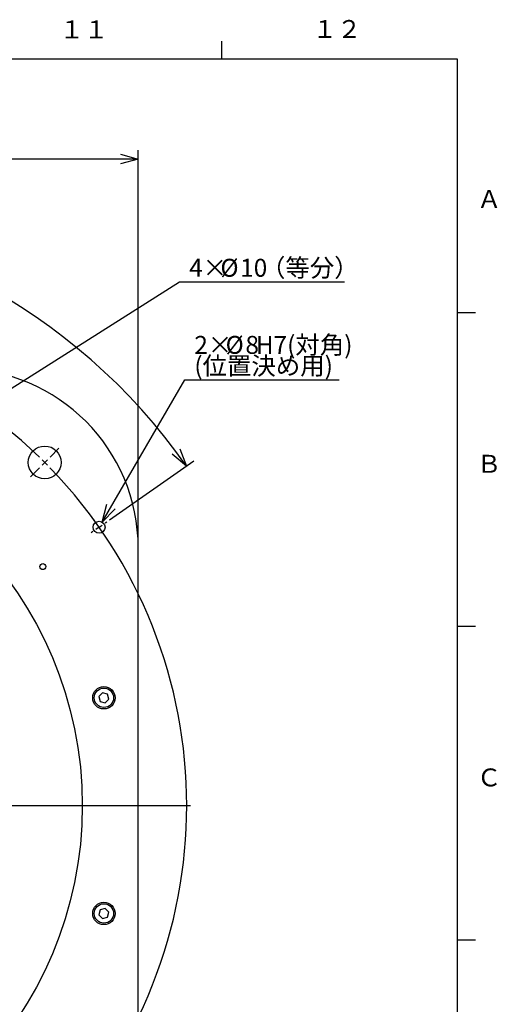
# Model space of a CAD drawing. Units: millimetres. Extents: x 0 to 594, y -11 to 420.
# Drawn here: x 511 to 591, y 252 to 417 of the extents above; entities that cross this region are included whole.
import ezdxf

# ---------------------------------------------------------------- set-up
doc = ezdxf.new("R2010")
doc.units = ezdxf.units.MM
doc.layers.add('M0', color=7, linetype='Continuous')
doc.layers.add('M75', color=7, linetype='Continuous')
doc.styles.add('SLDTEXTSTYLE0', font='TXT', dxfattribs={"width": 0.7, "bigfont": 'bigfont'})
doc.dimstyles.new('SLDDIMSTYLE0', dxfattribs={"dimtxt": 3, "dimasz": 3, "dimexe": 0, "dimexo": 0.0625, "dimgap": 0.75, "dimtad": 0, "dimtih": 1, "dimtoh": 1, "dimdec": 3, "dimlfac": 4, "dimrnd": 1e-09, "dimzin": 12, "dimdsep": 46, "dimtxsty": 'SLDTEXTSTYLE0', "dimblk1": 'NONE', "dimblk2": 'OPEN30', "dimsah": 1, "dimcen": 0, "dimadec": 0, "dimazin": 3, "dimtfac": 1, "dimtdec": 3, "dimtmove": 0, "dimatfit": 3, "dimldrblk": 'NONE', "dimfxl": 1, "dimfrac": 2, "dimtolj": 1, "dimtzin": 12, "dimarcsym": 0})
doc.dimstyles.new('SLDDIMSTYLE1', dxfattribs={"dimtxt": 3, "dimasz": 3, "dimexe": 0, "dimexo": 0.0625, "dimgap": 0.75, "dimtad": 3, "dimdec": 3, "dimlfac": 4, "dimrnd": 1e-09, "dimzin": 12, "dimdsep": 46, "dimtxsty": 'SLDTEXTSTYLE0', "dimblk1": 'OPEN30', "dimblk2": 'OPEN30', "dimsah": 1, "dimcen": 0.09, "dimadec": 0, "dimazin": 3, "dimtfac": 1, "dimtdec": 3, "dimtofl": 0, "dimtmove": 0, "dimatfit": 3, "dimldrblk": 'OPEN30', "dimfxl": 1, "dimfrac": 2, "dimtolj": 1, "dimtzin": 12, "dimarcsym": 0})
doc.dimstyles.new('SLDDIMSTYLE2', dxfattribs={"dimtxt": 3, "dimasz": 3, "dimexe": 0, "dimexo": 0.0625, "dimgap": 0.75, "dimtad": 0, "dimtih": 1, "dimtoh": 1, "dimdec": 3, "dimlfac": 4, "dimrnd": 1e-09, "dimzin": 12, "dimdsep": 46, "dimtxsty": 'SLDTEXTSTYLE0', "dimblk1": 'OPEN30', "dimblk2": 'OPEN30', "dimsah": 1, "dimcen": 0, "dimadec": 0, "dimazin": 3, "dimtfac": 1, "dimtdec": 3, "dimtofl": 0, "dimtmove": 0, "dimatfit": 3, "dimldrblk": 'OPEN30', "dimfxl": 1, "dimfrac": 2, "dimtolj": 1, "dimtzin": 12, "dimarcsym": 0})
doc.dimstyles.new('SLDDIMSTYLE3', dxfattribs={"dimtxt": 3, "dimasz": 3, "dimexe": 0, "dimexo": 0.0625, "dimgap": 0.75, "dimtad": 3, "dimdec": 4, "dimlfac": 4, "dimzin": 12, "dimdsep": 46, "dimtxsty": 'SLDTEXTSTYLE0', "dimblk1": 'OPEN30', "dimblk2": 'OPEN30', "dimsah": 1, "dimcen": 0.09, "dimadec": 3, "dimazin": 3, "dimtfac": 1, "dimtdec": 3, "dimtofl": 0, "dimtmove": 0, "dimatfit": 3, "dimldrblk": 'OPEN30', "dimfxl": 1, "dimfrac": 2, "dimtolj": 1, "dimtzin": 12, "dimarcsym": 0})

# ---------------------------------------------------------------- blocks, each defined once
blk = doc.blocks.new('_OPEN30')
at = {"color": 0, "linetype": 'ByBlock', "lineweight": -2}
for p, q in [((-1, 0.267949), (0, 0)), ((0, 0), (-1, -0.267949)), ((0, 0), (-1, 0))]:
    blk.add_line(p, q, dxfattribs=at)
blk = doc.blocks.new('_D')
at = {"layer": 'M0'}
for p, q in [((505, 352.23), (537.41, 372.69)), ((537.41, 372.69), (565.01, 372.69)), ((502.89, 350.9), (505, 352.23))]:
    blk.add_line(p, q, dxfattribs=at)
at = {"layer": 'M0', "xscale": 3, "yscale": 3, "rotation": 212.2578321805}
blk.add_blockref('_OPEN30', (505, 352.23), dxfattribs=at)
at = {"layer": 'M0', "char_height": 3, "attachment_point": 1, "style": 'SLDTEXTSTYLE0'}
for s, insert in [('4×', (539, 376.55)), ('%%c', (544.24, 376.55)), ('10', (547.55, 376.55)), ('（等分）', (551.04, 376.55))]:
    blk.add_mtext(s, dxfattribs=dict(at, insert=insert))
blk = doc.blocks.new('_NONE')
blk = doc.blocks.new('_D_1')
at = {"layer": 'M0'}
for p, q in [((384.22, 328.63), (384.22, 394.75)), ((530.47, 328.63), (530.47, 394.75)), ((530.47, 393.25), (384.22, 393.25))]:
    blk.add_line(p, q, dxfattribs=at)
at = {"layer": 'M0', "xscale": 3, "yscale": 3, "rotation": 180}
blk.add_blockref('_OPEN30', (384.22, 393.25, 2.62), dxfattribs=at)
at = {"layer": 'M0', "xscale": 3, "yscale": 3}
blk.add_blockref('_OPEN30', (530.47, 393.25, 2.62), dxfattribs=at)
at = {"layer": 'M0', "insert": (454.72, 397.12), "char_height": 3, "attachment_point": 1, "style": 'SLDTEXTSTYLE0'}
blk.add_mtext('585', dxfattribs=at)
blk = doc.blocks.new('_D_4')
at = {"layer": 'M0'}
for p, q in [((457.34, 367.38), (457.34, 385.63)), ((525.64, 332.83), (539.77, 342.72))]:
    blk.add_line(p, q, dxfattribs=at)
blk.add_arc((457.34, 285.01), 99.12, 35, 90, dxfattribs=at)
at = {"layer": 'M0', "xscale": 3, "yscale": 3}
for p, rotation in [((457.34, 384.13, 2.62), 179.1332161646), ((538.54, 341.86, 2.62), 305.8667838354)]:
    blk.add_blockref('_OPEN30', p, dxfattribs=dict(at, rotation=rotation))
at = {"layer": 'M0', "insert": (501.8, 377.97), "char_height": 3, "attachment_point": 1, "rotation": 332.5, "style": 'SLDTEXTSTYLE0'}
blk.add_mtext('55°', dxfattribs=at)
blk = doc.blocks.new('_D_5')
at = {"layer": 'M0'}
for p, q in [((524.4, 332.48), (538.28, 356.28)), ((538.28, 356.28), (564.14, 356.28))]:
    blk.add_line(p, q, dxfattribs=at)
at = {"layer": 'M0', "xscale": 3, "yscale": 3, "rotation": 239.7533632677}
blk.add_blockref('_OPEN30', (524.4, 332.48, 2.62), dxfattribs=at)
at = {"layer": 'M0', "char_height": 3, "attachment_point": 1, "style": 'SLDTEXTSTYLE0'}
for s, insert in [('2×', (539.87, 363.64)), ('%%c', (545.11, 363.64)), ('8', (548.43, 363.64)), ('H7(対角)', (550.17, 363.64)), ('(位置決め用)', (539.87, 360.15))]:
    blk.add_mtext(s, dxfattribs=dict(at, insert=insert))
blk = doc.blocks.new('SW_CENTERMARKSYMBOL_0')
at = {"layer": 'M0', "color": 0}
for p, q in [((-66.56, -45.35), (-66.56, 35.27)), ((0, 0), (-0.51, -0.36)), ((0, 0), (0.51, 0.36)), ((1.02, 0.72), (1.33, 0.93)), ((-1.02, -0.72), (-1.33, -0.93)), ((-66.56, -46.6), (-66.56, -45.98)), ((-67.81, -46.6), (-148.43, -46.6)), ((-66.56, -46.6), (-67.18, -46.6)), ((-66.56, -46.6), (-66.56, -47.23)), ((-66.56, -46.6), (-65.93, -46.6)), ((-65.31, -46.6), (15.32, -46.6)), ((-66.56, -47.85), (-66.56, -128.48))]:
    blk.add_line(p, q, dxfattribs=at)
for start, end in [(35.8815, 36.1459), (35, 35.4407), (34.5593, 35), (33.8541, 34.1185)]:
    blk.add_arc((-66.56, -46.6), 81.25, start, end, dxfattribs=at)
blk = doc.blocks.new('SW_CENTERMARKSYMBOL_1')
at = {"layer": 'M0', "color": 0}
for p, q in [((57.45, -56.2), (57.45, 24.42)), ((-0.88, 0.88), (-2.39, 2.39)), ((0, 0), (-0.44, 0.44)), ((0, 0), (0.44, -0.44)), ((0.88, -0.88), (2.39, -2.39)), ((56.2, -57.45), (-24.42, -57.45)), ((57.45, -57.45), (56.83, -57.45)), ((57.45, -57.45), (57.45, -56.83)), ((57.45, -57.45), (57.45, -58.08)), ((57.45, -57.45), (58.08, -57.45)), ((58.7, -57.45), (139.33, -57.45)), ((57.45, -58.7), (57.45, -139.33))]:
    blk.add_line(p, q, dxfattribs=at)
for start, end in [(132.62, 134.1185), (135, 135.4407), (134.5593, 135), (135.8815, 137.38)]:
    blk.add_arc((57.45, -57.45), 81.25, start, end, dxfattribs=at)
blk = doc.blocks.new('SW_CENTERMARKSYMBOL_2')
at = {"layer": 'M0', "color": 0}
for p, q in [((-46.6, -65.31), (-46.6, 15.32)), ((0, 0), (-0.36, -0.51)), ((0, 0), (0.36, 0.51)), ((0.72, 1.02), (0.99, 1.41)), ((-0.72, -1.02), (-0.99, -1.41)), ((-46.6, -66.56), (-46.6, -65.93)), ((-47.85, -66.56), (-128.48, -66.56)), ((-46.6, -66.56), (-47.23, -66.56)), ((-46.6, -66.56), (-46.6, -67.18)), ((-46.6, -66.56), (-45.98, -66.56)), ((-45.35, -66.56), (35.27, -66.56)), ((-46.6, -67.81), (-46.6, -148.43))]:
    blk.add_line(p, q, dxfattribs=at)
for start, end in [(55.8815, 56.2164), (55, 55.4407), (54.5593, 55), (53.7836, 54.1185)]:
    blk.add_arc((-46.6, -66.56), 81.25, start, end, dxfattribs=at)
blk = doc.blocks.new('SW_CENTERMARKSYMBOL_3')
at = {"layer": 'M0', "color": 0}
for p, q in [((66.56, -45.35), (66.56, 20.58)), ((-1.02, 0.72), (-1.41, 0.99)), ((0, 0), (-0.51, 0.36)), ((0, 0), (0.51, -0.36)), ((1.02, -0.72), (1.41, -0.99)), ((66.56, -46.6), (66.56, -45.98)), ((65.31, -46.6), (-0.62, -46.6)), ((66.56, -46.6), (65.93, -46.6)), ((66.56, -46.6), (66.56, -47.23)), ((66.56, -46.6), (67.18, -46.6)), ((67.81, -46.6), (133.74, -46.6)), ((66.56, -47.85), (66.56, -113.78)), ((1.02, -92.49), (1.33, -92.27)), ((132.09, -92.49), (131.7, -92.22)), ((-1.02, -93.92), (-1.33, -94.14)), ((0, -93.21), (-0.51, -93.56)), ((0, -93.21), (0.51, -92.85)), ((133.11, -93.21), (132.6, -92.85)), ((133.11, -93.21), (133.62, -93.56)), ((134.14, -93.92), (134.53, -94.2)), ((20.67, -112.14), (20.94, -111.75)), ((19.95, -113.16), (19.59, -113.67)), ((19.95, -113.16), (20.31, -112.65)), ((19.24, -114.18), (18.96, -114.57))]:
    blk.add_line(p, q, dxfattribs=at)
for start, end in [(145, 145.4407), (144.5593, 145), (143.7836, 144.1185), (145.8815, 146.2164), (213.8541, 214.1185), (325.8815, 326.2164), (214.5593, 215), (215, 215.4407), (324.5593, 325), (325, 325.4407), (215.8815, 216.1459), (323.7836, 324.1185), (233.7836, 234.1185), (234.5593, 235), (235, 235.4407), (235.8815, 236.2164)]:
    blk.add_arc((66.56, -46.6), 81.25, start, end, dxfattribs=at)
blk = doc.blocks.new('SW_CENTERMARKSYMBOL_4')
at = {"layer": 'M0', "color": 0}
for p, q in [((115.79, 115.79), (117.29, 117.29)), ((114.02, 114.02), (112.52, 112.52)), ((114.9, 114.9), (114.46, 114.46)), ((114.9, 114.9), (115.35, 115.35)), ((58.7, 57.45), (115.53, 57.45))]:
    blk.add_line(p, q, dxfattribs=at)
for start, end in [(45.8815, 134.1185), (45, 45.4407), (44.5593, 45), (315.8815, 44.1185)]:
    blk.add_arc((57.45, 57.45), 81.25, start, end, dxfattribs=at)

msp = doc.modelspace()

# ---------------------------------------------------------------- linework, layer by layer
at = {"color": 7, "linetype": 'Continuous', "lineweight": 25}
for p, q in [((530.468255, 241.884647), (530.468255, 328.134647)), ((524.490871, 303.897309), (523.880567, 303.284321)), ((525.326886, 303.675263), (524.490871, 303.897309)), ((525.552597, 302.840231), (525.326886, 303.675263)), ((523.880567, 303.284321), (524.106277, 302.449288)), ((524.106277, 302.449288), (524.942292, 302.227243)), ((524.942292, 302.227243), (525.552597, 302.840231)), ((524.103594, 267.567323), (523.881549, 266.731309)), ((524.938627, 267.793034), (524.103594, 267.567323)), ((525.551614, 267.18273), (524.938627, 267.793034)), ((525.329569, 266.346715), (525.551614, 267.18273)), ((523.881549, 266.731309), (524.494536, 266.121004)), ((524.494536, 266.121004), (525.329569, 266.346715))]:
    msp.add_line(p, q, dxfattribs=at)
for centre, radius in [((457.343255, 285.009647), 63.75), ((514.795681, 342.462073), 2.75), ((523.899359, 331.612733), 1), ((514.47911, 325.016604), 0.5), ((524.716582, 303.062276), 1.875), ((524.716582, 303.062276), 1.625), ((524.716582, 266.957019), 1.875), ((524.716582, 266.957019), 1.625)]:
    msp.add_circle(centre, radius, dxfattribs=at)
msp.add_arc((500.468255, 328.134647), 30, 0, 90, dxfattribs=at)
at = {"layer": 'M75', "lineweight": 25}
for p, q in [((544.499756, 409.999023), (544.499756, 412.999756)), ((584, 410), (25.000244, 410)), ((583.999756, 9.999999), (584, 409.999023)), ((587, 367.499512), (584, 367.499512)), ((587, 314.999512), (584, 314.999512)), ((587, 262.499512), (584, 262.499512))]:
    msp.add_line(p, q, dxfattribs=at)

# ---------------------------------------------------------------- block references
at = {"layer": 'M0'}
for name, p in [('SW_CENTERMARKSYMBOL_4', (399.890829, 227.557222)), ('SW_CENTERMARKSYMBOL_0', (523.899359, 331.612733)), ('SW_CENTERMARKSYMBOL_1', (399.890829, 342.462073)), ('SW_CENTERMARKSYMBOL_2', (503.946341, 351.565751)), ('SW_CENTERMARKSYMBOL_3', (390.787152, 331.612733))]:
    msp.add_blockref(name, p, dxfattribs=at)

# ---------------------------------------------------------------- texts
at = {"layer": 'M75', "char_height": 3, "attachment_point": 1, "style": 'SLDTEXTSTYLE0'}
for s, insert in [('１１', (517.271607, 416.451285)), ('１２', (559.69104, 416.523795)), ('Ａ', (587.242228, 388.066178)), ('Ｂ', (587.224894, 343.727799)), ('Ｃ', (587.224894, 291.227799))]:
    msp.add_mtext(s, dxfattribs=dict(at, insert=insert))

# ---------------------------------------------------------------- dimensions: what is measured, and where the dimension line sits
at = {"layer": 'M0'}
dim = msp.add_linear_dim(base=(384.218255, 393.25202), p1=(530.468255, 328.134647), p2=(384.218255, 328.134647), dimstyle='SLDDIMSTYLE1', dxfattribs=at)
dim.commit()
dim.dimension.update_dxf_attribs({"geometry": '_D_1', "text_midpoint": (457.343255, 393.25202), "dimtype": 160})
dim = msp.add_angular_dim_2l(base=(503.112752, 372.932032), line1=((457.343255, 366.884647), (457.343255, 203.134647)), line2=((525.230481, 332.544795), (522.568237, 330.680671)), dimstyle='SLDDIMSTYLE3', dxfattribs=at)
dim.commit()
dim.dimension.update_dxf_attribs({"geometry": '_D_4', "text_midpoint": (503.112752, 372.932032), "dimtype": 162})
for p1, p2, text, dimstyle, picture, middle in [((502.889272, 350.898588), (505.003409, 352.232914), '4×<>（等分）', 'SLDDIMSTYLE0', '_D', (552.004044, 374.682032)), ((523.395636, 330.748868), (524.403082, 332.476598), '2×<>H7(対角)\\P(位置決め用)', 'SLDDIMSTYLE2', '_D_5', (552.004044, 360.02177))]:
    dim = msp.add_diameter_dim_2p(p1=p1, p2=p2, text=text, dimstyle=dimstyle, dxfattribs=at)
    dim.commit()
    dim.dimension.update_dxf_attribs({"geometry": picture, "text_midpoint": middle, "dimtype": 163})

doc.saveas('drawing.dxf')
